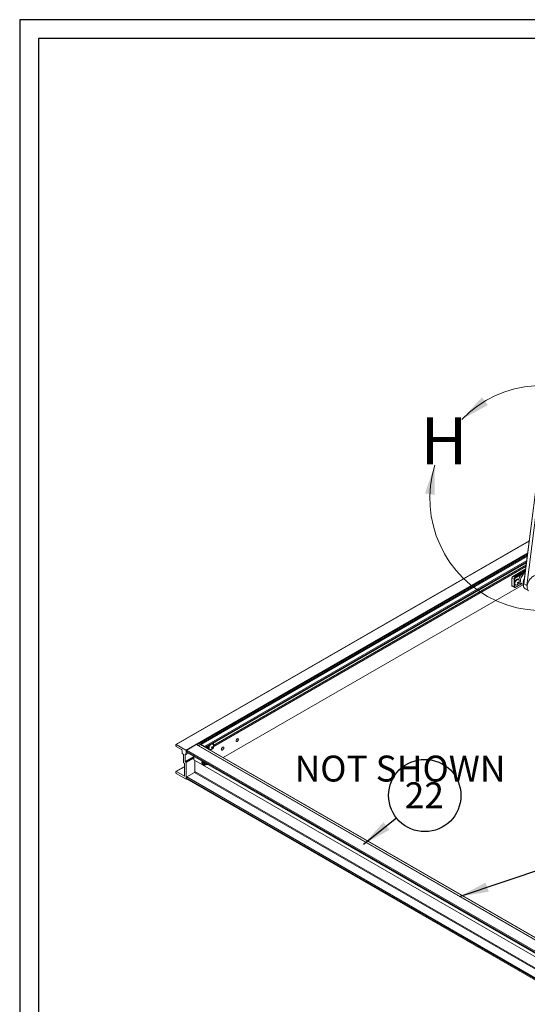
# Paper-space layout 'Sheet2' of a CAD drawing. Units: inches. Extents: x 0.6 to 17.4, y 0 to 10.8.
# Drawn here: x 0.6 to 3.3, y 5.6 to 10.8 of the extents above; entities that cross this region are included whole.
import ezdxf

# ---------------------------------------------------------------- set-up
doc = ezdxf.new("R2010")
doc.units = ezdxf.units.IN
doc.header["$MEASUREMENT"] = 0
doc.layers.add('SLD-0', color=7, linetype='Continuous')
doc.styles.add('SLDTEXTSTYLE1', font='TXT', dxfattribs={"width": 0.75})
doc.dimstyles.new('SLDDIMSTYLE2', dxfattribs={"dimtxt": 0.18, "dimasz": 0.156, "dimexe": 0, "dimexo": 0.0625, "dimgap": 0, "dimtad": 0, "dimtih": 1, "dimtoh": 1, "dimdec": 0, "dimrnd": 1e-09, "dimzin": 0, "dimdsep": 46, "dimtxsty": 'Standard', "dimsah": 1, "dimcen": 0.09, "dimadec": 0, "dimazin": 0, "dimtfac": 0.156, "dimtdec": 0, "dimtofl": 0, "dimtmove": 0, "dimatfit": 3, "dimfxl": 1, "dimfrac": 2, "dimtolj": 1, "dimtzin": 0, "dimarcsym": 0})

# ---------------------------------------------------------------- blocks, each defined once
blk = doc.blocks.new('SW_NOTE_13')
at = {"layer": 'SLD-0', "color": 0}
blk.add_circle((0.15, 0.1196), 0.1919, dxfattribs=at)
at = {"layer": 'SLD-0', "color": 0, "insert": (0.1473, 0.1897), "char_height": 0.1378, "attachment_point": 2, "style": 'SLDTEXTSTYLE1'}
blk.add_mtext('22', dxfattribs=at)

psp = doc.layouts.new('Sheet2')

# ---------------------------------------------------------------- linework, layer by layer
at = {"color": 7, "linetype": 'Continuous', "lineweight": 15}
for p, q in [((3.387, 8.6261), (3.2825, 7.8043)), ((3.3859, 8.6211), (3.2828, 7.8102)), ((3.2975, 7.7956), (3.402, 8.6174)), ((3.3112, 8.0331), (1.435, 6.95)), ((1.5939, 6.9339), (3.2964, 7.9167)), ((3.2229, 7.8437), (3.2922, 7.8837)), ((3.2334, 7.8456), (3.2365, 7.8474)), ((3.2359, 7.8363), (3.2653, 7.8532)), ((3.2365, 7.8474), (3.2371, 7.847)), ((3.2365, 7.8467), (3.2365, 7.8474)), ((3.2661, 7.8517), (3.2367, 7.8347)), ((3.2374, 7.8479), (3.2385, 7.8485)), ((3.2435, 7.8444), (3.2374, 7.8479)), ((3.2382, 7.8475), (3.2386, 7.8479)), ((3.2395, 7.8484), (3.2386, 7.8479)), ((3.2386, 7.8479), (3.2406, 7.8467)), ((3.2399, 7.8486), (3.2398, 7.8492)), ((3.2421, 7.8483), (3.2424, 7.8489)), ((3.2427, 7.8476), (3.2423, 7.8482)), ((3.2431, 7.8505), (3.2428, 7.8512)), ((3.2432, 7.8507), (3.2428, 7.8502)), ((3.2433, 7.8495), (3.2435, 7.85)), ((3.2446, 7.8493), (3.2446, 7.8497)), ((3.245, 7.851), (3.2452, 7.8514)), ((3.2452, 7.8514), (3.2452, 7.851)), ((3.2463, 7.8474), (3.2464, 7.8478)), ((3.2466, 7.8473), (3.2464, 7.8478)), ((3.2476, 7.8538), (3.2477, 7.8539)), ((3.2512, 7.8489), (3.2476, 7.8538)), ((3.2477, 7.8537), (3.2476, 7.8538)), ((3.2477, 7.8539), (3.2561, 7.8517)), ((3.2477, 7.8537), (3.2477, 7.8539)), ((3.2477, 7.8537), (3.2483, 7.8529)), ((3.2483, 7.8529), (3.2491, 7.853)), ((3.2502, 7.8503), (3.2483, 7.8529)), ((3.2483, 7.8529), (3.2483, 7.8529)), ((3.2487, 7.8473), (3.2485, 7.8479)), ((3.2488, 7.8487), (3.249, 7.8493)), ((3.2492, 7.8482), (3.2488, 7.8487)), ((3.2491, 7.853), (3.2503, 7.8513)), ((3.2519, 7.8522), (3.2491, 7.853)), ((3.2502, 7.8503), (3.2503, 7.8513)), ((3.2502, 7.8503), (3.2507, 7.8508)), ((3.2502, 7.8503), (3.2502, 7.8503)), ((3.2512, 7.8489), (3.2502, 7.8503)), ((3.2503, 7.8513), (3.2519, 7.8522)), ((3.2528, 7.852), (3.2507, 7.8508)), ((3.2507, 7.8508), (3.2518, 7.8492)), ((3.2518, 7.8492), (3.2512, 7.8489)), ((3.2525, 7.8518), (3.2519, 7.8522)), ((3.2555, 7.8513), (3.2528, 7.852)), ((3.2539, 7.8535), (3.2561, 7.8547)), ((3.2546, 7.8531), (3.2539, 7.8535)), ((3.2546, 7.8572), (3.2544, 7.8579)), ((3.2548, 7.8573), (3.2544, 7.8568)), ((3.2567, 7.8544), (3.2546, 7.8531)), ((3.2548, 7.8562), (3.255, 7.8567)), ((3.2561, 7.8517), (3.2555, 7.8513)), ((3.2561, 7.8559), (3.2561, 7.8564)), ((3.2561, 7.8547), (3.2567, 7.8544)), ((3.2561, 7.854), (3.2561, 7.8547)), ((3.2565, 7.8576), (3.2568, 7.8581)), ((3.2566, 7.859), (3.2595, 7.8607)), ((3.2572, 7.8586), (3.2566, 7.859)), ((3.2568, 7.8581), (3.2567, 7.8576)), ((3.2584, 7.8593), (3.2572, 7.8586)), ((3.2578, 7.854), (3.258, 7.8545)), ((3.2582, 7.854), (3.258, 7.8545)), ((3.2639, 7.8562), (3.2584, 7.8593)), ((3.2585, 7.8592), (3.2589, 7.8596)), ((3.2601, 7.8603), (3.2589, 7.8596)), ((3.2589, 7.8596), (3.2644, 7.8565)), ((3.2595, 7.8607), (3.2601, 7.8603)), ((3.2595, 7.8599), (3.2595, 7.8607)), ((3.2603, 7.854), (3.2601, 7.8545)), ((3.2602, 7.8611), (3.2632, 7.8628)), ((3.2663, 7.8576), (3.2602, 7.8611)), ((3.2603, 7.8554), (3.2606, 7.856)), ((3.2607, 7.8549), (3.2603, 7.8554)), ((3.261, 7.8606), (3.2614, 7.861)), ((3.2639, 7.8625), (3.2614, 7.861)), ((3.2614, 7.861), (3.2632, 7.8599)), ((3.2632, 7.8628), (3.2639, 7.8625)), ((3.2632, 7.8621), (3.2632, 7.8628)), ((3.2632, 7.8599), (3.2657, 7.8614)), ((3.2632, 7.8593), (3.2632, 7.8599)), ((3.2635, 7.8592), (3.2639, 7.8596)), ((3.2664, 7.861), (3.2639, 7.8596)), ((3.2639, 7.8596), (3.2662, 7.8582)), ((3.2644, 7.8565), (3.2639, 7.8562)), ((3.2642, 7.8634), (3.2672, 7.8651)), ((3.2703, 7.8599), (3.2642, 7.8634)), ((3.2649, 7.8629), (3.2653, 7.8633)), ((3.2678, 7.8648), (3.2653, 7.8633)), ((3.2653, 7.8633), (3.2672, 7.8622)), ((3.2653, 7.8532), (3.2672, 7.8542)), ((3.2657, 7.8614), (3.2664, 7.861)), ((3.2657, 7.8607), (3.2657, 7.8614)), ((3.268, 7.8528), (3.2661, 7.8517)), ((3.2662, 7.8582), (3.2687, 7.8597)), ((3.2662, 7.8576), (3.2662, 7.8582)), ((3.2693, 7.8593), (3.2663, 7.8576)), ((3.2672, 7.8651), (3.2678, 7.8648)), ((3.2672, 7.8644), (3.2672, 7.8651)), ((3.2672, 7.8622), (3.2697, 7.8637)), ((3.2672, 7.8616), (3.2672, 7.8622)), ((3.2674, 7.8615), (3.2678, 7.8619)), ((3.2703, 7.8633), (3.2678, 7.8619)), ((3.2678, 7.8619), (3.2702, 7.8605)), ((3.2682, 7.8657), (3.2687, 7.866)), ((3.2742, 7.8622), (3.2682, 7.8657)), ((3.2687, 7.866), (3.2742, 7.8628)), ((3.2687, 7.8654), (3.2687, 7.866)), ((3.2687, 7.8597), (3.2693, 7.8593)), ((3.2687, 7.859), (3.2687, 7.8597)), ((3.2697, 7.8637), (3.2703, 7.8633)), ((3.2697, 7.863), (3.2697, 7.8637)), ((3.2702, 7.8605), (3.2727, 7.862)), ((3.2702, 7.8599), (3.2702, 7.8605)), ((3.2733, 7.8616), (3.2703, 7.8599)), ((3.2727, 7.862), (3.2733, 7.8616)), ((3.2727, 7.8613), (3.2727, 7.862)), ((3.2742, 7.8628), (3.2762, 7.864)), ((3.2768, 7.8636), (3.2742, 7.8622)), ((3.2742, 7.8622), (3.2742, 7.8628)), ((3.2743, 7.8692), (3.2754, 7.8699)), ((3.2746, 7.8687), (3.2743, 7.8692)), ((3.2747, 7.8687), (3.2743, 7.8692)), ((3.2755, 7.8692), (3.2746, 7.8687)), ((3.2754, 7.8699), (3.2815, 7.8663)), ((3.2754, 7.8691), (3.2754, 7.8699)), ((3.281, 7.866), (3.2755, 7.8692)), ((3.2762, 7.864), (3.2768, 7.8636)), ((3.2762, 7.8633), (3.2762, 7.864)), ((3.2792, 7.8713), (3.2789, 7.8721)), ((3.2815, 7.8663), (3.281, 7.866)), ((3.2833, 7.8736), (3.283, 7.8744)), ((3.2849, 7.8682), (3.2847, 7.8688)), ((3.2874, 7.876), (3.2871, 7.8768)), ((3.289, 7.8706), (3.2888, 7.8711)), ((3.2915, 7.8771), (3.2911, 7.8773)), ((3.2912, 7.8791), (3.2916, 7.8793)), ((3.2914, 7.8785), (3.2912, 7.8791)), ((1.6861, 6.8807), (3.2795, 7.8005)), ((3.2314, 7.8286), (3.2185, 7.8361)), ((3.2185, 7.7952), (3.2185, 7.8361)), ((3.2185, 7.7952), (3.2314, 7.7878)), ((3.2229, 7.8437), (3.2359, 7.8363)), ((3.2279, 7.8424), (3.2285, 7.8428)), ((3.2362, 7.8402), (3.2279, 7.8424)), ((3.2285, 7.8428), (3.2348, 7.8411)), ((3.2285, 7.8422), (3.2285, 7.8428)), ((3.2314, 7.7878), (3.2314, 7.8286)), ((3.2319, 7.8447), (3.2325, 7.8451)), ((3.2348, 7.8411), (3.2319, 7.8447)), ((3.2324, 7.8441), (3.2325, 7.8451)), ((3.2325, 7.8451), (3.2363, 7.8403)), ((3.2395, 7.8421), (3.2334, 7.8456)), ((3.2342, 7.8452), (3.2346, 7.8456)), ((3.2371, 7.847), (3.2346, 7.8456)), ((3.2346, 7.8456), (3.2365, 7.8445)), ((3.2353, 7.8405), (3.2348, 7.8411)), ((3.2352, 7.7998), (3.238, 7.7982)), ((3.2363, 7.8403), (3.2362, 7.8402)), ((3.2365, 7.8445), (3.239, 7.8459)), ((3.2365, 7.8439), (3.2365, 7.8445)), ((3.2365, 7.7852), (3.2659, 7.8021)), ((3.2367, 7.8437), (3.2371, 7.8441)), ((3.2367, 7.7857), (3.2661, 7.8027)), ((3.2396, 7.8456), (3.2371, 7.8441)), ((3.2371, 7.8441), (3.2394, 7.8428)), ((3.239, 7.8459), (3.2396, 7.8456)), ((3.239, 7.8452), (3.239, 7.8459)), ((3.2394, 7.8428), (3.2419, 7.8442)), ((3.2394, 7.8421), (3.2394, 7.8428)), ((3.2425, 7.8439), (3.2395, 7.8421)), ((3.2406, 7.8467), (3.2415, 7.8472)), ((3.2406, 7.8461), (3.2406, 7.8467)), ((3.2408, 7.8459), (3.2412, 7.8463)), ((3.2415, 7.8465), (3.2412, 7.8463)), ((3.2412, 7.8463), (3.244, 7.8447)), ((3.2462, 7.846), (3.2415, 7.8465)), ((3.2417, 7.8465), (3.2422, 7.8469)), ((3.2419, 7.8442), (3.2425, 7.8439)), ((3.2419, 7.8435), (3.2419, 7.8442)), ((3.2422, 7.8469), (3.2469, 7.8464)), ((3.244, 7.8447), (3.2435, 7.8444)), ((3.2469, 7.8464), (3.2462, 7.846)), ((3.2544, 7.8266), (3.2516, 7.8283)), ((3.2661, 7.8027), (3.268, 7.8035)), ((3.2677, 7.8031), (3.2678, 7.8031)), ((3.2708, 7.8068), (3.2795, 7.8018)), ((3.2825, 7.8043), (3.2975, 7.7956)), ((3.2198, 7.7924), (3.2327, 7.7849)), ((3.2892, 7.7781), (3.3095, 7.7664)), ((1.4342, 6.9482), (1.4342, 6.9444)), ((1.4867, 6.9211), (1.4369, 6.9498)), ((1.4369, 6.9396), (1.4646, 6.9237)), ((1.4673, 6.9189), (1.4673, 6.9049)), ((3.3898, 5.8193), (1.4894, 6.9163)), ((1.4894, 6.9163), (1.4894, 6.9125)), ((1.4894, 6.8972), (1.4894, 6.9163)), ((3.3898, 5.8155), (1.4894, 6.9125)), ((1.4902, 6.9107), (3.3898, 5.8141)), ((1.5419, 6.9498), (1.4922, 6.9211)), ((3.3925, 5.8241), (1.4922, 6.9211)), ((3.4423, 5.8528), (1.5419, 6.9498)), ((3.4442, 5.853), (1.5439, 6.95)), ((1.564, 6.9498), (1.5541, 6.9441)), ((3.4561, 5.8589), (1.566, 6.95)), ((1.5668, 6.9546), (1.5668, 6.9495)), ((1.5861, 6.9403), (1.5695, 6.9498)), ((1.6027, 6.9389), (1.6027, 6.9288)), ((1.611, 6.926), (1.6139, 6.9244)), ((1.6161, 6.9211), (1.6306, 6.9295)), ((1.6303, 6.9528), (1.6285, 6.9538)), ((1.6343, 6.9358), (1.6343, 6.9572)), ((1.4684, 6.9029), (1.474, 6.8997)), ((1.4751, 6.8978), (1.4751, 6.8538)), ((1.4751, 6.8538), (1.4795, 6.8513)), ((1.4839, 6.8602), (1.4839, 6.8972)), ((1.4883, 6.8564), (1.485, 6.8583)), ((1.4867, 6.8988), (1.4894, 6.8972)), ((1.5015, 6.9042), (1.4894, 6.8972)), ((1.4894, 6.7677), (1.4894, 6.8545)), ((1.5303, 6.8876), (1.5303, 6.8691)), ((3.3953, 5.7925), (1.5303, 6.8691)), ((1.5358, 6.8659), (1.5358, 6.8066)), ((1.5757, 6.8614), (1.5736, 6.859)), ((1.4342, 6.8053), (1.4342, 6.8015)), ((1.4806, 6.8334), (1.435, 6.8071)), ((1.4778, 6.7833), (1.4369, 6.8069)), ((1.4806, 6.8494), (1.4806, 6.7849)), ((1.5331, 6.8018), (1.4922, 6.7782)), ((1.5841, 6.8409), (1.5904, 6.8422)), ((1.5918, 6.8427), (1.5995, 6.8471)), ((1.5984, 6.8444), (1.596, 6.8451)), ((1.5999, 6.8474), (1.5995, 6.8471)), ((1.6026, 6.845), (1.6033, 6.8455)), ((1.4369, 6.7967), (1.4883, 6.7671)), ((1.4891, 6.767), (1.4904, 6.7677)), ((3.3898, 5.6764), (1.4894, 6.7734)), ((1.4894, 6.7734), (1.4894, 6.7696)), ((3.3898, 5.6726), (1.4894, 6.7696)), ((1.4902, 6.7678), (3.3898, 5.6712))]:
    psp.add_line(p, q, dxfattribs=at)
at = {"color": 8, "linetype": 'Continuous', "lineweight": 15}
for p, q in [((1.4369, 6.9498), (3.311, 8.0317)), ((1.4867, 6.9211), (3.3031, 7.9697)), ((1.5458, 6.9489), (3.3022, 7.9629)), ((1.5668, 6.9546), (3.3014, 7.956)), ((1.5695, 6.9498), (3.3005, 7.9491)), ((1.5861, 6.9403), (3.2979, 7.9284)), ((1.59, 6.9361), (3.297, 7.9216)), ((1.5928, 6.9345), (3.2966, 7.9181)), ((1.6343, 6.947), (3.295, 7.9057)), ((3.2946, 7.903), (1.6343, 6.9445)), ((1.6343, 6.9406), (3.2941, 7.8988)), ((3.2938, 7.8961), (1.6343, 6.9381)), ((3.2387, 7.8479), (3.2385, 7.8485)), ((3.2459, 7.8493), (3.2459, 7.8498)), ((3.2574, 7.856), (3.2574, 7.8564)), ((3.2807, 7.8692), (3.2809, 7.8695)), ((3.2838, 7.8708), (3.284, 7.8713)), ((3.2848, 7.8715), (3.2849, 7.8718)), ((3.2879, 7.8731), (3.2881, 7.8736)), ((3.2889, 7.8738), (3.289, 7.8742)), ((1.6856, 6.8809), (3.2795, 7.8011)), ((3.2332, 7.8286), (3.2332, 7.8146)), ((3.2332, 7.8017), (3.2332, 7.7878)), ((3.2418, 7.8465), (3.2415, 7.8472)), ((3.2798, 7.8124), (3.2801, 7.8085)), ((3.4549, 5.8582), (1.564, 6.9498)), ((1.5989, 6.931), (1.5989, 6.9368)), ((1.615, 6.9217), (1.6187, 6.9239)), ((1.6254, 6.9278), (1.6314, 6.9312)), ((1.6332, 6.9489), (1.6332, 6.9565)), ((1.6332, 6.9343), (1.6332, 6.9411)), ((1.4839, 6.8972), (1.4867, 6.8988)), ((1.4839, 6.8602), (1.5303, 6.887)), ((1.5303, 6.8844), (1.485, 6.8583)), ((1.4883, 6.8564), (1.5303, 6.8806)), ((1.5303, 6.8781), (1.4894, 6.8545)), ((1.4369, 6.8069), (1.4806, 6.8321)), ((3.3898, 5.73), (1.5331, 6.8018)), ((3.3898, 5.7363), (1.5358, 6.8066)), ((1.4778, 6.7833), (1.4806, 6.7849)), ((1.4894, 6.7677), (1.49, 6.768)), ((3.3898, 5.6828), (1.4922, 6.7782))]:
    psp.add_line(p, q, dxfattribs=at)
at = {"color": 8, "linetype": 'Continuous', "lineweight": 15, "flags": 128}
psp.add_lwpolyline([(3.2743, 7.848), (3.2712, 7.8434), (3.2686, 7.8385), (3.2665, 7.8334), (3.2652, 7.8283), (3.2645, 7.8234), (3.2645, 7.8188), (3.2652, 7.8148), (3.2665, 7.8113), (3.2686, 7.8085), (3.2708, 7.8068)], dxfattribs=at)
at = {"color": 7, "linetype": 'Continuous', "lineweight": 15, "flags": 128}
for points in [[(3.3095, 7.7664), (3.3083, 7.7672), (3.3055, 7.7697), (3.3032, 7.7729), (3.3015, 7.7768), (3.3004, 7.7812), (3.2998, 7.7861), (3.2999, 7.7913), (3.3006, 7.7969), (3.3019, 7.8027), (3.3038, 7.8085), (3.3063, 7.8143), (3.3092, 7.82), (3.3125, 7.8254), (3.3163, 7.8305), (3.3204, 7.8351), (3.3246, 7.8393), (3.3291, 7.8428), (3.3336, 7.8457), (3.3381, 7.8478)], [(3.236, 7.8201), (3.2341, 7.8168), (3.2328, 7.8133), (3.232, 7.8099), (3.2318, 7.8067), (3.2322, 7.8039), (3.2333, 7.8016), (3.2349, 7.8), (3.2352, 7.7998)], [(3.2388, 7.8185), (3.2369, 7.8151), (3.2356, 7.8117), (3.2348, 7.8082), (3.2346, 7.805), (3.2351, 7.8022), (3.2361, 7.8), (3.2377, 7.7984), (3.2398, 7.7976), (3.2422, 7.7975), (3.2448, 7.7983), (3.2475, 7.7998), (3.2501, 7.8021), (3.2505, 7.8024)], [(3.2516, 7.8283), (3.2509, 7.8286), (3.2486, 7.829), (3.2461, 7.8286), (3.2434, 7.8275), (3.2408, 7.8256), (3.2382, 7.8231), (3.236, 7.8201)], [(3.257, 7.8137), (3.2573, 7.8149), (3.2578, 7.8183), (3.2576, 7.8213), (3.2569, 7.8238), (3.2555, 7.8258), (3.2537, 7.827), (3.2515, 7.8274), (3.2489, 7.827), (3.2463, 7.8259), (3.2436, 7.824), (3.2411, 7.8215), (3.2388, 7.8185)], [(3.2492, 7.8109), (3.2488, 7.8102), (3.2486, 7.8095), (3.2487, 7.8089), (3.249, 7.8084), (3.2494, 7.8083), (3.25, 7.8084), (3.2505, 7.8088), (3.251, 7.8094), (3.2514, 7.8101), (3.2516, 7.8109), (3.2515, 7.8115), (3.2512, 7.8119), (3.2508, 7.8121), (3.2502, 7.8119), (3.2497, 7.8115), (3.2492, 7.8109)], [(3.2844, 7.8226), (3.2835, 7.8202), (3.2816, 7.8144), (3.2803, 7.8086), (3.2796, 7.8031), (3.2795, 7.7978), (3.28, 7.7929), (3.2812, 7.7885), (3.2829, 7.7847), (3.2851, 7.7815), (3.2879, 7.7789), (3.2892, 7.7781)], [(1.7663, 6.9773), (1.766, 6.9794), (1.765, 6.981), (1.7635, 6.9817), (1.7616, 6.9816), (1.7596, 6.9806), (1.7576, 6.9789), (1.7559, 6.9766), (1.7546, 6.974), (1.754, 6.9714), (1.754, 6.969), (1.7546, 6.9672), (1.7559, 6.966), (1.7576, 6.9657), (1.7596, 6.9663), (1.7616, 6.9676), (1.7635, 6.9697), (1.765, 6.9721), (1.766, 6.9748), (1.7663, 6.9773)], [(1.6101, 6.9432), (1.6101, 6.9431), (1.6087, 6.9397), (1.6079, 6.9362), (1.6077, 6.933), (1.6081, 6.9302), (1.6091, 6.9279), (1.6107, 6.9263), (1.611, 6.926)], [(1.6161, 6.9467), (1.6148, 6.9448), (1.6129, 6.9415), (1.6115, 6.938), (1.6107, 6.9346), (1.6105, 6.9314), (1.6109, 6.9286), (1.6119, 6.9263), (1.6135, 6.9246), (1.6155, 6.9238), (1.6179, 6.9237), (1.6205, 6.9244), (1.6232, 6.926), (1.6258, 6.9281), (1.6263, 6.9286)], [(1.6274, 6.9375), (1.6272, 6.938), (1.6268, 6.9382), (1.6263, 6.9382), (1.6257, 6.9379), (1.6252, 6.9374), (1.6248, 6.9367), (1.6245, 6.9359), (1.6245, 6.9353), (1.6247, 6.9348), (1.6251, 6.9345), (1.6256, 6.9345), (1.6262, 6.9348), (1.6267, 6.9354), (1.6272, 6.9361), (1.6274, 6.9368), (1.6274, 6.9375)], [(1.689, 6.9327), (1.6887, 6.9348), (1.6877, 6.9363), (1.6862, 6.937), (1.6843, 6.9369), (1.6823, 6.9359), (1.6803, 6.9342), (1.6786, 6.9319), (1.6773, 6.9293), (1.6766, 6.9267), (1.6766, 6.9244), (1.6773, 6.9225), (1.6786, 6.9214), (1.6803, 6.9211), (1.6823, 6.9216), (1.6843, 6.923), (1.6862, 6.925), (1.6877, 6.9275), (1.6887, 6.9301), (1.689, 6.9327)], [(1.5824, 6.8408), (1.5803, 6.8415), (1.5782, 6.843), (1.5762, 6.845), (1.5745, 6.8475), (1.5732, 6.8503), (1.5724, 6.853), (1.5723, 6.8556), (1.5728, 6.8577), (1.5738, 6.8593), (1.5754, 6.8601), (1.5773, 6.8602), (1.578, 6.8601)], [(1.5819, 6.843), (1.5799, 6.8437), (1.578, 6.8451), (1.5763, 6.8471), (1.575, 6.8495), (1.5742, 6.852), (1.574, 6.8544), (1.5744, 6.8563), (1.5754, 6.8576), (1.5769, 6.8581), (1.5788, 6.8579), (1.5807, 6.8568), (1.5826, 6.855), (1.5841, 6.8528), (1.5852, 6.8503), (1.5857, 6.8478), (1.5856, 6.8457), (1.5848, 6.844), (1.5835, 6.8431), (1.5819, 6.843)], [(1.5817, 6.8579), (1.5835, 6.856), (1.5852, 6.8535), (1.5865, 6.8508), (1.5872, 6.848), (1.5874, 6.8455), (1.5869, 6.8433), (1.5859, 6.8418), (1.5843, 6.8409), (1.5824, 6.8408)], [(1.5942, 6.8507), (1.5944, 6.8494), (1.5943, 6.8468), (1.5936, 6.8446), (1.5923, 6.843), (1.5905, 6.8422), (1.5904, 6.8422)]]:
    psp.add_lwpolyline(points, dxfattribs=at)
at = {"color": 7, "linetype": 'Continuous', "lineweight": 0}
psp.add_arc((3.3812, 8.2601), 0.5984, 163.0525, 135.7048, dxfattribs=at)
at = {"color": 8, "linetype": 'Continuous', "lineweight": 15}
for centre, radius, start, end in [((3.3134, 7.8179), 0.0581, 144.4266, 172.4613), ((3.2709, 7.8167), 0.0148, 195.3012, 251.0064), ((3.2655, 7.8026), 0.000616, 305.0133, 6.2988), ((3.2675, 7.8035), 0.000509, 304.8388, 357.3893), ((3.2725, 7.8008), 0.00523, 94.5524, 149.7456), ((3.324, 7.811), 0.0442, 149.9114, 178.1079), ((3.2346, 7.7875), 0.00315, 174.3883, 234.2029), ((3.2361, 7.7857), 0.000629, 305.706, 5.6197), ((1.6296, 6.931), 0.00185, 305.0133, 6.2988), ((1.6324, 6.936), 0.00189, 294.3747, 354.3052)]:
    psp.add_arc(centre, radius, start, end, dxfattribs=at)
at = {"color": 7, "linetype": 'Continuous', "lineweight": 15}
for centre, radius, start, end in [((3.2642, 7.8516), 0.00192, 2.6055, 57.3945), ((3.2658, 7.8526), 0.00216, 6.8887, 50.3886), ((3.2912, 7.8769), 0.0334, 226.0003, 239.5581), ((3.2281, 7.8356), 0.00961, 122.6055, 177.3945), ((3.2216, 7.7949), 0.00308, 173.7012, 234.9867), ((3.241, 7.8282), 0.00961, 122.6055, 177.3945), ((3.2323, 7.8303), 0.00192, 242.6097, 297.3903), ((3.2409, 7.8282), 0.00768, 122.6055, 177.3945), ((3.2348, 7.8346), 0.00192, 2.6055, 57.3945), ((3.2312, 7.8211), 0.0269, 315.951, 344.0544), ((3.3183, 7.8133), 0.0392, 145.4071, 190.5189), ((3.3435, 7.7983), 0.0642, 156.7011, 173.8157), ((3.2323, 7.7895), 0.00192, 242.6097, 297.3903), ((3.2354, 7.7874), 0.00218, 170.786, 309.2033), ((1.4359, 6.9485), 0.00171, 50.7967, 189.214), ((1.4402, 6.9447), 0.006, 182.6055, 237.3945), ((1.4613, 6.9186), 0.006, 2.6055, 57.3945), ((1.4834, 6.9161), 0.006, 2.6055, 57.3945), ((1.4954, 6.9161), 0.006, 122.6055, 177.3945), ((1.4913, 6.9123), 0.00187, 172.7442, 235.9436), ((1.543, 6.9482), 0.00196, 65.6929, 125.6176), ((1.5651, 6.9482), 0.00196, 65.6929, 125.6176), ((1.5728, 6.9549), 0.006, 182.6055, 237.3945), ((1.5828, 6.9352), 0.00604, 16.971, 57.3038), ((1.607, 6.9473), 0.0269, 315.951, 344.0544), ((1.627, 6.9471), 0.00653, 2.0163, 81.135), ((1.6293, 6.9344), 0.00384, 302.6055, 357.3945), ((1.6152, 6.9453), 0.0185, 343.2413, 6.4447), ((1.4697, 6.905), 0.0024, 182.6055, 237.3945), ((1.4727, 6.8977), 0.0024, 2.6055, 57.3945), ((1.4856, 6.8975), 0.00171, 50.7967, 189.214), ((1.4863, 6.8603), 0.0024, 182.6055, 237.3945), ((1.487, 6.8543), 0.0024, 2.6055, 57.3945), ((1.5894, 6.856), 0.0111, 170.1144, 249.8802), ((1.4359, 6.8056), 0.00171, 50.7967, 189.214), ((1.4402, 6.8018), 0.006, 182.6055, 237.3945), ((1.4782, 6.8492), 0.0024, 2.6055, 57.3945), ((1.5298, 6.8069), 0.006, 302.6055, 357.3945), ((1.5996, 6.8502), 0.00593, 258.2241, 307.6209), ((1.4789, 6.7847), 0.00171, 230.7967, 9.214), ((1.4887, 6.7676), 0.000682, 230.7967, 9.214), ((1.4954, 6.7732), 0.006, 122.6055, 177.3945), ((1.4913, 6.7694), 0.00187, 172.7442, 235.9436)]:
    psp.add_arc(centre, radius, start, end, dxfattribs=at)
for points, knots in [([(3.2385, 7.8485), (3.2386, 7.8486), (3.2388, 7.8487), (3.2392, 7.8489), (3.2395, 7.8491), (3.2398, 7.8492)], [0, 0, 0, 0, 0.251659, 0.503359, 1, 1, 1, 1]), ([(3.2418, 7.8486), (3.2417, 7.8487), (3.2414, 7.8488), (3.2409, 7.8489), (3.2405, 7.8488), (3.24, 7.8487), (3.2397, 7.8485), (3.2395, 7.8484)], [0, 0, 0, 0, 0.22603, 0.397519, 0.537417, 0.677429, 1, 1, 1, 1]), ([(3.2398, 7.8492), (3.24, 7.8492), (3.2404, 7.8493), (3.2411, 7.8493), (3.2418, 7.8492), (3.2422, 7.849), (3.2424, 7.8489)], [0, 0, 0, 0, 0.225278, 0.470196, 0.708007, 1, 1, 1, 1]), ([(3.2415, 7.8472), (3.2417, 7.8473), (3.242, 7.8475), (3.2423, 7.8478), (3.2423, 7.8481), (3.2422, 7.8483), (3.242, 7.8485), (3.2419, 7.8486), (3.2418, 7.8486)], [0, 0, 0, 0, 0.296108, 0.455792, 0.616625, 0.760794, 0.934098, 1, 1, 1, 1]), ([(3.2424, 7.8489), (3.2426, 7.8488), (3.2429, 7.8485), (3.2432, 7.8481), (3.2431, 7.8477), (3.2428, 7.8473), (3.2424, 7.847), (3.2422, 7.8469)], [0, 0, 0, 0, 0.24168, 0.413443, 0.586151, 0.746077, 1, 1, 1, 1]), ([(3.243, 7.8497), (3.2428, 7.8498), (3.2424, 7.85), (3.2423, 7.8504), (3.2423, 7.8508), (3.2426, 7.8511), (3.2428, 7.8512), (3.2428, 7.8512)], [0, 0, 0, 0, 0.301074, 0.51062, 0.720873, 0.922336, 1, 1, 1, 1]), ([(3.2426, 7.8476), (3.2427, 7.8476), (3.2427, 7.8474), (3.2427, 7.8473), (3.2427, 7.8472)], [0, 0, 0, 0, 0.452191, 1, 1, 1, 1]), ([(3.2428, 7.8502), (3.2428, 7.8501), (3.2427, 7.8499), (3.2427, 7.8497), (3.2428, 7.8496), (3.2428, 7.8496)], [0, 0, 0, 0, 0.38678, 0.80485, 1, 1, 1, 1]), ([(3.2428, 7.8512), (3.2429, 7.8513), (3.2431, 7.8514), (3.2435, 7.8515), (3.2443, 7.8515), (3.2448, 7.8515), (3.2452, 7.8514)], [0, 0, 0, 0, 0.124502, 0.33742, 0.56163, 1, 1, 1, 1]), ([(3.2442, 7.8493), (3.244, 7.8493), (3.2438, 7.8493), (3.2434, 7.8494), (3.2431, 7.8496), (3.243, 7.8497)], [0, 0, 0, 0, 0.253625, 0.507819, 1, 1, 1, 1]), ([(3.2434, 7.8509), (3.2433, 7.8508), (3.2432, 7.8507), (3.2431, 7.8505), (3.2431, 7.8503), (3.2433, 7.8501), (3.2434, 7.85), (3.2435, 7.85)], [0, 0, 0, 0, 0.225319, 0.415517, 0.605206, 0.824388, 1, 1, 1, 1]), ([(3.2452, 7.851), (3.245, 7.851), (3.2446, 7.851), (3.244, 7.8511), (3.2436, 7.851), (3.2435, 7.8509), (3.2434, 7.8509)], [0, 0, 0, 0, 0.297183, 0.685622, 0.896319, 1, 1, 1, 1]), ([(3.2435, 7.85), (3.2436, 7.8499), (3.2438, 7.8498), (3.2442, 7.8498), (3.2445, 7.8497), (3.2446, 7.8497)], [0, 0, 0, 0, 0.307063, 0.695478, 1, 1, 1, 1]), ([(3.2458, 7.8493), (3.2457, 7.8493), (3.2454, 7.8493), (3.2448, 7.8493), (3.2444, 7.8493), (3.2442, 7.8493)], [0, 0, 0, 0, 0.254248, 0.508503, 1, 1, 1, 1]), ([(3.2446, 7.8497), (3.2447, 7.8497), (3.245, 7.8497), (3.2454, 7.8498), (3.2457, 7.8498), (3.2459, 7.8498)], [0, 0, 0, 0, 0.338641, 0.66929, 1, 1, 1, 1]), ([(3.2477, 7.8492), (3.2474, 7.8493), (3.247, 7.8493), (3.2464, 7.8493), (3.246, 7.8493), (3.2458, 7.8493)], [0, 0, 0, 0, 0.39953, 0.699186, 1, 1, 1, 1]), ([(3.2459, 7.8498), (3.2463, 7.8498), (3.2471, 7.8498), (3.2482, 7.8497), (3.2488, 7.8494), (3.249, 7.8493)], [0, 0, 0, 0, 0.357773, 0.719261, 1, 1, 1, 1]), ([(3.2492, 7.8475), (3.249, 7.8474), (3.2486, 7.8473), (3.2478, 7.8472), (3.247, 7.8472), (3.2465, 7.8473), (3.2463, 7.8474)], [0, 0, 0, 0, 0.236125, 0.458924, 0.765888, 1, 1, 1, 1]), ([(3.2464, 7.8478), (3.2466, 7.8478), (3.2468, 7.8477), (3.2471, 7.8477), (3.2474, 7.8477), (3.2476, 7.8477), (3.2479, 7.8477), (3.2483, 7.8477), (3.2485, 7.8478), (3.2485, 7.8479)], [0, 0, 0, 0, 0.220334, 0.330535, 0.440758, 0.551018, 0.661382, 0.867522, 1, 1, 1, 1]), ([(3.2485, 7.849), (3.2484, 7.8491), (3.2482, 7.8491), (3.2479, 7.8492), (3.2478, 7.8492), (3.2477, 7.8492)], [0, 0, 0, 0, 0.40024, 0.696625, 1, 1, 1, 1]), ([(3.2485, 7.8479), (3.2486, 7.8479), (3.2488, 7.848), (3.2489, 7.8482), (3.2489, 7.8484), (3.2489, 7.8486), (3.2487, 7.8488), (3.2485, 7.8489), (3.2485, 7.849)], [0, 0, 0, 0, 0.21317, 0.31906, 0.424325, 0.621023, 0.819828, 1, 1, 1, 1]), ([(3.249, 7.8493), (3.2492, 7.8492), (3.2496, 7.8489), (3.2498, 7.8484), (3.2497, 7.848), (3.2495, 7.8477), (3.2492, 7.8475), (3.2492, 7.8475)], [0, 0, 0, 0, 0.274047, 0.535414, 0.730533, 0.926664, 1, 1, 1, 1]), ([(3.2491, 7.8483), (3.2492, 7.8481), (3.2494, 7.8479), (3.2493, 7.8477), (3.2493, 7.8476)], [0, 0, 0, 0, 0.585182, 1, 1, 1, 1]), ([(3.2545, 7.8563), (3.2543, 7.8565), (3.254, 7.8567), (3.2538, 7.8571), (3.2539, 7.8574), (3.254, 7.8576), (3.2542, 7.8578), (3.2543, 7.8579), (3.2544, 7.8579)], [0, 0, 0, 0, 0.300994, 0.510485, 0.720682, 0.770287, 0.950888, 1, 1, 1, 1]), ([(3.2544, 7.8568), (3.2543, 7.8568), (3.2542, 7.8566), (3.2543, 7.8564), (3.2544, 7.8563), (3.2544, 7.8563)], [0, 0, 0, 0, 0.38678, 0.80485, 1, 1, 1, 1]), ([(3.2544, 7.8579), (3.2544, 7.8579), (3.2546, 7.858), (3.2549, 7.8581), (3.2555, 7.8582), (3.2561, 7.8582), (3.2566, 7.8581), (3.2568, 7.8581)], [0, 0, 0, 0, 0.124429, 0.229745, 0.441804, 0.778186, 1, 1, 1, 1]), ([(3.2557, 7.856), (3.2556, 7.856), (3.2554, 7.856), (3.2549, 7.8561), (3.2547, 7.8562), (3.2545, 7.8563)], [0, 0, 0, 0, 0.253625, 0.507819, 1, 1, 1, 1]), ([(3.255, 7.8575), (3.2549, 7.8575), (3.2547, 7.8574), (3.2547, 7.8572), (3.2547, 7.857), (3.2548, 7.8568), (3.255, 7.8567), (3.255, 7.8567)], [0, 0, 0, 0, 0.225319, 0.415517, 0.605206, 0.824388, 1, 1, 1, 1]), ([(3.2567, 7.8576), (3.2565, 7.8576), (3.2561, 7.8577), (3.2556, 7.8577), (3.2552, 7.8576), (3.255, 7.8575), (3.255, 7.8575)], [0, 0, 0, 0, 0.297183, 0.685622, 0.896319, 1, 1, 1, 1]), ([(3.255, 7.8567), (3.2551, 7.8566), (3.2553, 7.8565), (3.2557, 7.8564), (3.256, 7.8564), (3.2561, 7.8564)], [0, 0, 0, 0, 0.307063, 0.695478, 1, 1, 1, 1]), ([(3.2574, 7.856), (3.2572, 7.856), (3.2569, 7.8559), (3.2564, 7.8559), (3.256, 7.8559), (3.2557, 7.856)], [0, 0, 0, 0, 0.254248, 0.508503, 1, 1, 1, 1]), ([(3.2561, 7.8564), (3.2563, 7.8564), (3.2566, 7.8564), (3.257, 7.8564), (3.2573, 7.8564), (3.2574, 7.8564)], [0, 0, 0, 0, 0.3386414, 0.6692897, 1, 1, 1, 1]), ([(3.2574, 7.8564), (3.2578, 7.8565), (3.2586, 7.8565), (3.2598, 7.8564), (3.2603, 7.8561), (3.2606, 7.856)], [0, 0, 0, 0, 0.357773, 0.719261, 1, 1, 1, 1]), ([(3.2592, 7.8559), (3.259, 7.8559), (3.2586, 7.856), (3.2579, 7.856), (3.2576, 7.856), (3.2574, 7.856)], [0, 0, 0, 0, 0.39953, 0.699186, 1, 1, 1, 1]), ([(3.2607, 7.8542), (3.2606, 7.8541), (3.2602, 7.8539), (3.2594, 7.8538), (3.2586, 7.8539), (3.2581, 7.854), (3.2578, 7.854)], [0, 0, 0, 0, 0.236125, 0.458924, 0.765888, 1, 1, 1, 1]), ([(3.258, 7.8545), (3.2581, 7.8545), (3.2584, 7.8544), (3.2587, 7.8544), (3.2589, 7.8543), (3.2592, 7.8543), (3.2595, 7.8543), (3.2598, 7.8544), (3.26, 7.8545), (3.2601, 7.8545)], [0, 0, 0, 0, 0.220334, 0.330535, 0.440758, 0.551018, 0.661382, 0.867522, 1, 1, 1, 1]), ([(3.26, 7.8557), (3.2599, 7.8557), (3.2598, 7.8558), (3.2595, 7.8559), (3.2593, 7.8559), (3.2592, 7.8559)], [0, 0, 0, 0, 0.40024, 0.696625, 1, 1, 1, 1]), ([(3.2601, 7.8545), (3.2602, 7.8546), (3.2603, 7.8547), (3.2604, 7.8549), (3.2605, 7.855), (3.2605, 7.8552), (3.2604, 7.8554), (3.2602, 7.8555), (3.2601, 7.8556), (3.26, 7.8557)], [0, 0, 0, 0, 0.21307, 0.318909, 0.424124, 0.620729, 0.719301, 0.817804, 1, 1, 1, 1]), ([(3.2606, 7.856), (3.2608, 7.8558), (3.2612, 7.8556), (3.2613, 7.8551), (3.2613, 7.8546), (3.261, 7.8544), (3.2608, 7.8542), (3.2607, 7.8542)], [0, 0, 0, 0, 0.274047, 0.535414, 0.730533, 0.926664, 1, 1, 1, 1]), ([(3.2607, 7.8549), (3.2608, 7.8548), (3.2609, 7.8546), (3.2609, 7.8543), (3.2608, 7.8542)], [0, 0, 0, 0, 0.585182, 1, 1, 1, 1]), ([(3.2672, 7.8542), (3.2699, 7.8556), (3.2736, 7.8574), (3.2781, 7.8598), (3.2803, 7.8609), (3.2816, 7.8616), (3.2819, 7.8618), (3.282, 7.8619), (3.282, 7.8619), (3.282, 7.8619)], [0, 0, 0, 0, 0.537095, 0.722812, 0.929262, 0.980874, 0.993777, 0.997003, 1, 1, 1, 1]), ([(3.282, 7.8619), (3.282, 7.8619), (3.2818, 7.8618), (3.2802, 7.8608), (3.2762, 7.8582), (3.2718, 7.8552), (3.2686, 7.8532), (3.268, 7.8528)], [0, 0, 0, 0, 0.003027, 0.042039, 0.355517, 0.875455, 1, 1, 1, 1]), ([(3.282, 7.8619), (3.282, 7.8619), (3.2818, 7.8615), (3.2811, 7.8602), (3.2797, 7.8575), (3.2776, 7.8534), (3.2757, 7.85), (3.2744, 7.8482), (3.2743, 7.848)], [0, 0, 0, 0, 0.002853, 0.094673, 0.368172, 0.641177, 0.973447, 1, 1, 1, 1]), ([(3.2803, 7.8692), (3.28, 7.8694), (3.2792, 7.8698), (3.2785, 7.8705), (3.2783, 7.8712), (3.2784, 7.8717), (3.2788, 7.8719), (3.2789, 7.8721)], [0, 0, 0, 0, 0.248445, 0.564771, 0.709559, 0.855448, 1, 1, 1, 1]), ([(3.2788, 7.8704), (3.2788, 7.8705), (3.2787, 7.8706), (3.2788, 7.8708), (3.2788, 7.8708)], [0, 0, 0, 0, 0.766086, 1, 1, 1, 1]), ([(3.2792, 7.871), (3.2791, 7.871), (3.279, 7.8709), (3.2789, 7.8708), (3.2788, 7.8708)], [0, 0, 0, 0, 0.4905512, 1, 1, 1, 1]), ([(3.2789, 7.8721), (3.2791, 7.8722), (3.2796, 7.8724), (3.2803, 7.8725), (3.2813, 7.8724), (3.2826, 7.8721), (3.2835, 7.8716), (3.284, 7.8713)], [0, 0, 0, 0, 0.137597, 0.265277, 0.393066, 0.626474, 1, 1, 1, 1]), ([(3.2796, 7.8717), (3.2795, 7.8717), (3.2793, 7.8715), (3.2792, 7.8712), (3.2792, 7.8708), (3.2797, 7.8702), (3.2804, 7.8698), (3.2809, 7.8695)], [0, 0, 0, 0, 0.109109, 0.218729, 0.339479, 0.546497, 1, 1, 1, 1]), ([(3.2835, 7.871), (3.2832, 7.8712), (3.2825, 7.8715), (3.2815, 7.8719), (3.2806, 7.872), (3.28, 7.8719), (3.2797, 7.8718), (3.2796, 7.8717)], [0, 0, 0, 0, 0.2719535, 0.629276, 0.7542076, 0.8795998, 1, 1, 1, 1]), ([(3.2853, 7.8684), (3.2851, 7.8683), (3.2848, 7.8681), (3.284, 7.868), (3.283, 7.8681), (3.2817, 7.8685), (3.2808, 7.8689), (3.2803, 7.8692)], [0, 0, 0, 0, 0.130021, 0.258537, 0.409394, 0.641507, 1, 1, 1, 1]), ([(3.2809, 7.8695), (3.2812, 7.8693), (3.2818, 7.869), (3.2827, 7.8686), (3.2836, 7.8685), (3.2842, 7.8685), (3.2845, 7.8687), (3.2847, 7.8687), (3.2847, 7.8688)], [0, 0, 0, 0, 0.2639971, 0.5996744, 0.731237, 0.8636041, 0.9737297, 1, 1, 1, 1]), ([(3.2844, 7.8715), (3.2841, 7.8717), (3.2833, 7.8722), (3.2826, 7.8729), (3.2823, 7.8735), (3.2825, 7.874), (3.2828, 7.8743), (3.283, 7.8744)], [0, 0, 0, 0, 0.248445, 0.564771, 0.709559, 0.855448, 1, 1, 1, 1]), ([(3.2829, 7.8727), (3.2828, 7.8728), (3.2828, 7.873), (3.2829, 7.8731), (3.2829, 7.8731)], [0, 0, 0, 0, 0.766086, 1, 1, 1, 1]), ([(3.2833, 7.8734), (3.2832, 7.8733), (3.283, 7.8732), (3.2829, 7.8732), (3.2829, 7.8731)], [0, 0, 0, 0, 0.490551, 1, 1, 1, 1]), ([(3.283, 7.8744), (3.2832, 7.8745), (3.2836, 7.8747), (3.2844, 7.8748), (3.2853, 7.8747), (3.2867, 7.8744), (3.2875, 7.8739), (3.2881, 7.8736)], [0, 0, 0, 0, 0.137597, 0.265277, 0.393066, 0.626474, 1, 1, 1, 1]), ([(3.2836, 7.8741), (3.2835, 7.874), (3.2833, 7.8738), (3.2832, 7.8735), (3.2833, 7.8732), (3.2838, 7.8725), (3.2845, 7.8721), (3.2849, 7.8718)], [0, 0, 0, 0, 0.109109, 0.218729, 0.339479, 0.546497, 1, 1, 1, 1]), ([(3.2848, 7.87), (3.2846, 7.8701), (3.2844, 7.8704), (3.2839, 7.8707), (3.2836, 7.8709), (3.2835, 7.871)], [0, 0, 0, 0, 0.396536, 0.69743, 1, 1, 1, 1]), ([(3.2875, 7.8733), (3.2872, 7.8735), (3.2865, 7.8739), (3.2856, 7.8742), (3.2846, 7.8743), (3.2841, 7.8743), (3.2838, 7.8741), (3.2836, 7.8741)], [0, 0, 0, 0, 0.2719535, 0.629276, 0.7542076, 0.8795998, 1, 1, 1, 1]), ([(3.284, 7.8713), (3.2844, 7.8711), (3.2851, 7.8707), (3.2858, 7.87), (3.286, 7.8693), (3.2859, 7.8688), (3.2856, 7.8685), (3.2854, 7.8684), (3.2853, 7.8684)], [0, 0, 0, 0, 0.264739, 0.531622, 0.687587, 0.845098, 0.980023, 1, 1, 1, 1]), ([(3.2894, 7.8707), (3.2892, 7.8706), (3.2888, 7.8705), (3.288, 7.8704), (3.287, 7.8704), (3.2857, 7.8708), (3.2849, 7.8713), (3.2844, 7.8715)], [0, 0, 0, 0, 0.130021, 0.258537, 0.409394, 0.641507, 1, 1, 1, 1]), ([(3.2847, 7.8688), (3.2848, 7.8688), (3.285, 7.869), (3.2851, 7.8692), (3.2851, 7.8693), (3.2851, 7.8694), (3.2851, 7.8696), (3.285, 7.8698), (3.2848, 7.8699), (3.2848, 7.87)], [0, 0, 0, 0, 0.241013, 0.3466, 0.452117, 0.557584, 0.663059, 0.829877, 1, 1, 1, 1]), ([(3.2849, 7.8718), (3.2852, 7.8717), (3.2859, 7.8713), (3.2868, 7.871), (3.2877, 7.8709), (3.2882, 7.8709), (3.2886, 7.871), (3.2888, 7.8711), (3.2888, 7.8711)], [0, 0, 0, 0, 0.263997, 0.599674, 0.731237, 0.863604, 0.97373, 1, 1, 1, 1]), ([(3.2853, 7.8693), (3.2852, 7.8694), (3.2851, 7.8696), (3.285, 7.8698), (3.2849, 7.8698)], [0, 0, 0, 0, 0.49909, 1, 1, 1, 1]), ([(3.2852, 7.8694), (3.2854, 7.8692), (3.2856, 7.869), (3.2855, 7.8687), (3.2855, 7.8685)], [0, 0, 0, 0, 0.546205, 1, 1, 1, 1]), ([(3.2885, 7.8739), (3.2881, 7.8741), (3.2874, 7.8745), (3.2866, 7.8752), (3.2864, 7.8759), (3.2865, 7.8764), (3.2869, 7.8766), (3.2871, 7.8768)], [0, 0, 0, 0, 0.248445, 0.564771, 0.709559, 0.855448, 1, 1, 1, 1]), ([(3.2873, 7.8757), (3.2872, 7.8757), (3.2871, 7.8756), (3.287, 7.8755), (3.2869, 7.8755)], [0, 0, 0, 0, 0.490551, 1, 1, 1, 1]), ([(3.2869, 7.8751), (3.2869, 7.8752), (3.2868, 7.8753), (3.2869, 7.8755), (3.2869, 7.8755)], [0, 0, 0, 0, 0.766086, 1, 1, 1, 1]), ([(3.2871, 7.8768), (3.2873, 7.8769), (3.2877, 7.8771), (3.2884, 7.8771), (3.2894, 7.8771), (3.2904, 7.8768), (3.2911, 7.8765), (3.2913, 7.8764)], [0, 0, 0, 0, 0.166502, 0.321004, 0.475638, 0.758078, 1, 1, 1, 1]), ([(3.2877, 7.8764), (3.2876, 7.8763), (3.2874, 7.8762), (3.2873, 7.8759), (3.2873, 7.8755), (3.2878, 7.8749), (3.2885, 7.8745), (3.289, 7.8742)], [0, 0, 0, 0, 0.109109, 0.218729, 0.339479, 0.546497, 1, 1, 1, 1]), ([(3.2889, 7.8723), (3.2887, 7.8725), (3.2884, 7.8727), (3.288, 7.8731), (3.2877, 7.8732), (3.2875, 7.8733)], [0, 0, 0, 0, 0.396536, 0.69743, 1, 1, 1, 1]), ([(3.2912, 7.8759), (3.291, 7.876), (3.2905, 7.8763), (3.2896, 7.8766), (3.2887, 7.8767), (3.2881, 7.8766), (3.2878, 7.8765), (3.2877, 7.8764)], [0, 0, 0, 0, 0.176984, 0.580917, 0.722145, 0.863894, 1, 1, 1, 1]), ([(3.2881, 7.8736), (3.2884, 7.8734), (3.2891, 7.873), (3.2898, 7.8723), (3.2901, 7.8717), (3.2899, 7.8712), (3.2896, 7.8709), (3.2894, 7.8707), (3.2894, 7.8707)], [0, 0, 0, 0, 0.264739, 0.531622, 0.687587, 0.845098, 0.980023, 1, 1, 1, 1]), ([(3.2908, 7.8729), (3.2905, 7.873), (3.2896, 7.8732), (3.2889, 7.8736), (3.2885, 7.8739)], [0, 0, 0, 0, 0.291908, 1, 1, 1, 1]), ([(3.2888, 7.8711), (3.2889, 7.8712), (3.2891, 7.8713), (3.2892, 7.8715), (3.2892, 7.8716), (3.2892, 7.8718), (3.2891, 7.8719), (3.289, 7.8721), (3.2889, 7.8723), (3.2889, 7.8723)], [0, 0, 0, 0, 0.241013, 0.3466, 0.452117, 0.557584, 0.663059, 0.829877, 1, 1, 1, 1]), ([(3.289, 7.8742), (3.2893, 7.874), (3.2898, 7.8737), (3.2905, 7.8735), (3.2909, 7.8734)], [0, 0, 0, 0, 0.503081, 1, 1, 1, 1]), ([(3.2894, 7.8717), (3.2893, 7.8718), (3.2891, 7.872), (3.289, 7.8721), (3.289, 7.8722)], [0, 0, 0, 0, 0.49909, 1, 1, 1, 1]), ([(3.2893, 7.8717), (3.2894, 7.8716), (3.2896, 7.8713), (3.2896, 7.8709), (3.2895, 7.8708), (3.2895, 7.8707)], [0, 0, 0, 0, 0.457789, 0.847411, 1, 1, 1, 1]), ([(3.2911, 7.8773), (3.2909, 7.8774), (3.2906, 7.8777), (3.2904, 7.8781), (3.2905, 7.8786), (3.2908, 7.8789), (3.2911, 7.8791), (3.2912, 7.8791)], [0, 0, 0, 0, 0.22184, 0.442373, 0.659966, 0.877084, 1, 1, 1, 1]), ([(3.2909, 7.8775), (3.2909, 7.8775), (3.2908, 7.8776), (3.2909, 7.8778), (3.291, 7.8779), (3.2911, 7.878)], [0, 0, 0, 0, 0.092003, 0.700573, 1, 1, 1, 1]), ([(3.2914, 7.8785), (3.2914, 7.8784), (3.2912, 7.8782), (3.2911, 7.878), (3.291, 7.878)], [0, 0, 0, 0, 0.5, 1, 1, 1, 1]), ([(3.2915, 7.8786), (3.2915, 7.8785), (3.2914, 7.8784), (3.2913, 7.8782), (3.2913, 7.8781), (3.2913, 7.8779), (3.2914, 7.8779), (3.2914, 7.8778)], [0, 0, 0, 0, 0.292051, 0.470403, 0.648425, 0.805987, 1, 1, 1, 1]), ([(3.2659, 7.8021), (3.2661, 7.8022), (3.2667, 7.8026), (3.2673, 7.8029), (3.2678, 7.803)], [0, 0, 0, 0, 0.361926, 1, 1, 1, 1]), ([(3.2677, 7.8031), (3.2677, 7.8031), (3.2689, 7.8036), (3.2706, 7.8044), (3.2722, 7.8053), (3.2728, 7.8056)], [0, 0, 0, 0, 0.006498, 0.630892, 1, 1, 1, 1]), ([(3.2825, 7.8043), (3.2825, 7.8043), (3.2825, 7.8063), (3.2828, 7.8083), (3.283, 7.8102)], [0, 0, 0, 0, 0.010754, 1, 1, 1, 1]), ([(3.3005, 7.8048), (3.3003, 7.8041), (3.2992, 7.8008), (3.2982, 7.7979), (3.2976, 7.7956), (3.2975, 7.7956)], [0, 0, 0, 0, 0.229262, 0.993779, 1, 1, 1, 1]), ([(3.2327, 7.7849), (3.2328, 7.7849), (3.2331, 7.7846), (3.2342, 7.7844), (3.2355, 7.7846), (3.2362, 7.785), (3.2365, 7.7852)], [0, 0, 0, 0, 0.019585, 0.401858, 0.776061, 1, 1, 1, 1]), ([(1.6306, 6.9295), (1.631, 6.9297), (1.632, 6.9304), (1.6332, 6.9319), (1.6341, 6.9338), (1.6342, 6.9352), (1.6343, 6.9358)], [0, 0, 0, 0, 0.189055, 0.45937, 0.748448, 1, 1, 1, 1])]:
    psp.add_open_spline(points, degree=3, knots=knots, dxfattribs=at)
at = {"color": 8, "linetype": 'Continuous', "lineweight": 15}
for points, knots in [([(3.282, 7.8619), (3.2821, 7.8619), (3.2822, 7.862), (3.2833, 7.8627), (3.2853, 7.864), (3.2879, 7.8655), (3.2895, 7.8666), (3.2901, 7.867)], [0, 0, 0, 0, 0.00502, 0.062316, 0.390185, 0.775344, 1, 1, 1, 1]), ([(3.2899, 7.8659), (3.289, 7.8655), (3.2867, 7.8643), (3.284, 7.8629), (3.2823, 7.862), (3.2821, 7.8619), (3.282, 7.8619)], [0, 0, 0, 0, 0.344732, 0.922517, 0.994421, 1, 1, 1, 1]), ([(3.2895, 7.8627), (3.2893, 7.8627), (3.2874, 7.8627), (3.2849, 7.8624), (3.2826, 7.862), (3.2821, 7.8619), (3.282, 7.8619)], [0, 0, 0, 0, 0.105564, 0.770001, 0.99307, 1, 1, 1, 1]), ([(3.268, 7.8035), (3.2686, 7.8037), (3.2703, 7.8043), (3.2718, 7.8052), (3.2727, 7.8057)], [0, 0, 0, 0, 0.37839, 1, 1, 1, 1])]:
    psp.add_open_spline(points, degree=3, knots=knots, dxfattribs=at)
at = {"color": 7, "linetype": 'Continuous', "lineweight": 0}
for points in [[(2.9529, 8.678), (3.0915, 8.7543), (3.0593, 8.7951)], [(2.8088, 8.4346), (2.7573, 8.285), (2.8086, 8.2764)]]:
    psp.add_solid(points, dxfattribs=at)
at = {"layer": 'SLD-0'}
for p, q in [((16.8052, 10.8017), (0.6052, 10.8017)), ((0.6052, 10.8017), (0.6052, 0.2017)), ((16.6941, 10.7017), (0.7052, 10.7017)), ((0.7052, 10.7017), (0.7052, 0.3017)), ((2.6062, 6.56), (2.4305, 6.42))]:
    psp.add_line(p, q, dxfattribs=at)
psp.add_solid([(2.4305, 6.42), (2.5687, 6.4969), (2.5363, 6.5375)], dxfattribs=at)

# ---------------------------------------------------------------- block references
psp.add_blockref('SW_NOTE_13', (2.6062, 6.56), dxfattribs=at)

# ---------------------------------------------------------------- texts
at = {"color": 7, "linetype": 'Continuous', "lineweight": 0, "insert": (2.7342, 8.6897), "char_height": 0.25, "attachment_point": 1, "style": 'SLDTEXTSTYLE1'}
psp.add_mtext('H', dxfattribs=at)
at = {"layer": 'SLD-0', "insert": (2.0651, 6.8916), "char_height": 0.1378, "attachment_point": 1, "style": 'SLDTEXTSTYLE1'}
psp.add_mtext('NOT SHOWN', dxfattribs=at)

# ---------------------------------------------------------------- leaders
at = {"layer": 'SLD-0'}
psp.add_leader([(2.9398, 6.1429), (3.4096, 6.2999)], dimstyle='SLDDIMSTYLE2', dxfattribs=at)

doc.saveas('drawing.dxf')
